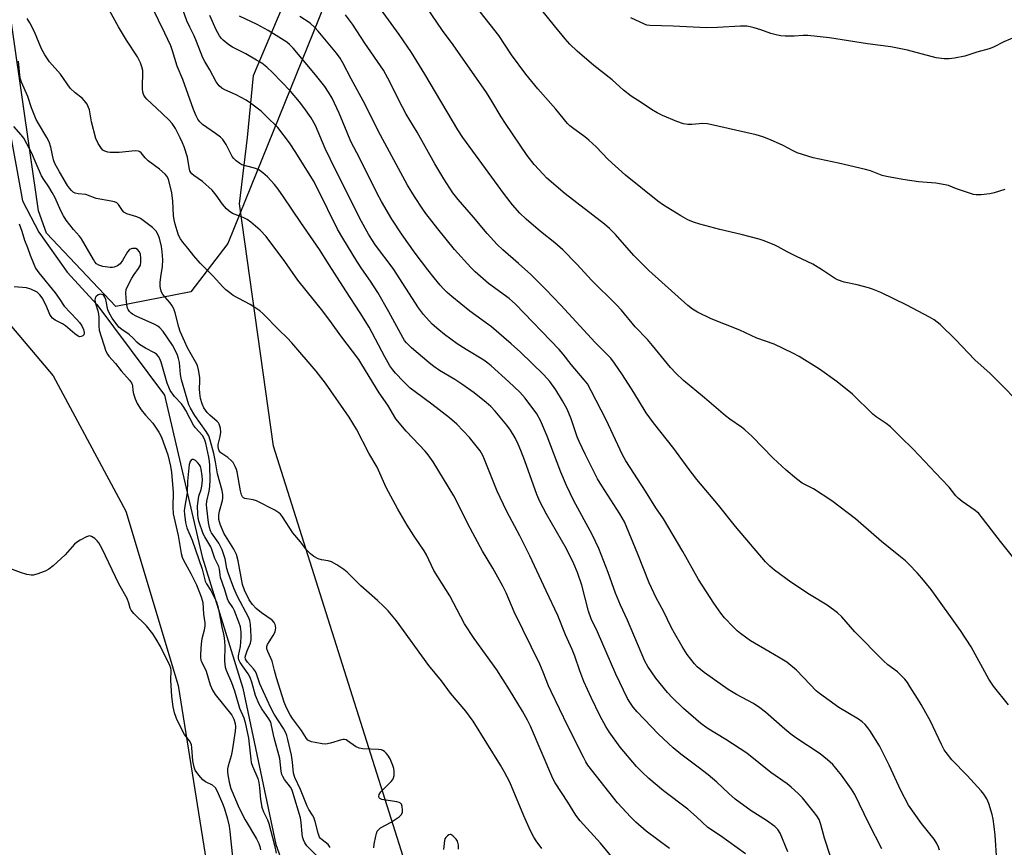
# Model space of a CAD drawing. Units: inches. Extents: x 1285766 to 1291767, y 557449 to 561449.
# Drawn here: x 1289215 to 1289542, y 558788 to 559063 of the extents above; entities that cross this region are included whole.
import ezdxf

# ---------------------------------------------------------------- set-up
doc = ezdxf.new("R2010")
doc.units = ezdxf.units.IN
doc.header["$MEASUREMENT"] = 0
for name, color, linetype in [('HYDRO-Single Line Stream', 4, 'Continuous'), ('NTRL-Farm Land', 3, 'Continuous'), ('NTRL-Trees', 3, 'Continuous'), ('Undefined', 1, 'Continuous')]:
    doc.layers.add(name, color=color, linetype=linetype)

msp = doc.modelspace()

# ---------------------------------------------------------------- linework, layer by layer
at = {"layer": 'HYDRO-Single Line Stream'}
msp.add_lwpolyline([(1289206.57, 559080.1), (1289209.82, 559061.02), (1289209.42, 559047.48), (1289210.47, 559029.97), (1289215.43, 559002.55), (1289220.96, 558992.08), (1289230.31, 558978.87), (1289240.22, 558968.06), (1289262.75, 558937.9), (1289275.27, 558884.11), (1289288.83, 558840.49), (1289299.73, 558788.47), (1289311.75, 558755.18)], dxfattribs=at)
at = {"layer": 'NTRL-Farm Land'}
for points in [[(1289187.91, 559105.82), (1289186.65, 559025.05), (1289200.32, 558974.31), (1289225.68, 558944.3), (1289249.84, 558899.38), (1289267.24, 558841.34), (1289276.97, 558780.24)], [(1289346.21, 558771.5), (1289298.93, 558920.99), (1289287.67, 559001.57), (1289290.29, 559023.62), (1289292.29, 559044.2), (1289308.33, 559082)]]:
    msp.add_lwpolyline(points, dxfattribs=at)
at = {"layer": 'NTRL-Trees'}
msp.add_lwpolyline([(1289271.44, 558972.3), (1289246.5, 558967.45), (1289223.44, 558991.79), (1289220.75, 558999.27), (1289207.02, 559094.21), (1289186.93, 559214.03), (1289189.7, 559233.43), (1289227.8, 559238.28), (1289285.29, 559282.61), (1289309.55, 559289.26), (1289332.72, 559260.73), (1289350.4, 559238.97), (1289346.24, 559142.69), (1289283.78, 558988.39)], close=True, dxfattribs=at)
at = {"layer": 'Undefined'}
for points, elevation in [([(1289548.9, 558879.25), (1289540.81, 558889.19), (1289534.93, 558896.99), (1289533.65, 558898.5), (1289532.44, 558899.56), (1289528.06, 558902.57), (1289526.76, 558903.65), (1289526, 558904.47), (1289523.73, 558907.28), (1289521.28, 558910.01), (1289511.82, 558919.9), (1289507.72, 558923.89), (1289504.25, 558927.43), (1289502.87, 558928.53), (1289499.51, 558930.69), (1289498.37, 558931.54), (1289491.57, 558938.19), (1289486.53, 558942.32), (1289480.69, 558946.51), (1289473.83, 558950.75), (1289471.73, 558951.88), (1289465.61, 558954.87), (1289459.75, 558956.87), (1289454.1, 558959.5), (1289444.63, 558963.34), (1289440.04, 558965.5), (1289438.36, 558966.49), (1289436.85, 558967.73), (1289423.86, 558979.34), (1289418.87, 558984.42), (1289412.78, 558991.34), (1289410.82, 558993.32), (1289409.07, 558994.78), (1289395.97, 559004.89), (1289389.95, 559010.14), (1289388.71, 559011.39), (1289385.73, 559014.61), (1289383.34, 559017.65), (1289376.17, 559028.22), (1289374.75, 559030.48), (1289371.63, 559035.72), (1289369.81, 559038.56), (1289358.73, 559054.44), (1289355.19, 559059.23), (1289346.44, 559072.14)], 492), ([(1289542.28, 559006.32), (1289538.72, 559005.22), (1289537.33, 559004.87), (1289534.45, 559004.56), (1289532.73, 559004.54), (1289531.87, 559004.71), (1289530.17, 559005.23), (1289526.22, 559006.54), (1289523.51, 559007.6), (1289522.42, 559007.91), (1289519.37, 559008.4), (1289513.54, 559008.82), (1289508.42, 559009.62), (1289502.94, 559010.61), (1289501.54, 559010.97), (1289497.57, 559012.48), (1289495.92, 559013), (1289487.02, 559015.07), (1289478.5, 559016.86), (1289473.25, 559018.53), (1289471.93, 559019.15), (1289468.6, 559020.91), (1289464.3, 559022.89), (1289461.82, 559023.83), (1289459.57, 559024.5), (1289443.37, 559028.21), (1289441.84, 559028.32), (1289438.2, 559027.89), (1289436.81, 559027.89), (1289435.42, 559028.13), (1289433.22, 559028.9), (1289428.45, 559030.92), (1289426.67, 559031.79), (1289424.79, 559032.93), (1289421.36, 559035.24), (1289417.97, 559037.4), (1289415.43, 559039.41), (1289411.61, 559042.78), (1289405.53, 559047.59), (1289399.98, 559052.28), (1289397.59, 559054.7), (1289396.06, 559056.46), (1289392.51, 559060.74), (1289384.08, 559071.32)], 496), ([(1289430.71, 558787.11), (1289423.02, 558792.89), (1289419.52, 558795.9), (1289417.85, 558797.53), (1289413.47, 558802.32), (1289403.58, 558814.85), (1289402.9, 558815.9), (1289402.08, 558817.48), (1289396.92, 558827.83), (1289391.33, 558839.39), (1289390.53, 558841.21), (1289388.75, 558845.75), (1289387.59, 558848.41), (1289379.1, 558865.88), (1289376.41, 558872.11), (1289375.33, 558874.41), (1289371.96, 558880.32), (1289368.5, 558885.98), (1289363.68, 558895.13), (1289360.8, 558901), (1289358.98, 558904.47), (1289352.1, 558915.73), (1289350.48, 558918.03), (1289349.41, 558919.34), (1289347.5, 558921.43), (1289343.14, 558925.9), (1289339.68, 558929.99), (1289336.98, 558934.55), (1289334.19, 558938.7), (1289328.42, 558948.16), (1289327.37, 558949.76), (1289321.35, 558957.68), (1289318.33, 558961.97), (1289315.41, 558965.89), (1289307.11, 558976.16), (1289302.73, 558982.33), (1289296.51, 558990.65), (1289294.54, 558992.75), (1289291.41, 558995.42), (1289290.25, 558996.31), (1289288.93, 558996.98), (1289285.38, 558998.37), (1289284.19, 558999.07), (1289283.36, 558999.86), (1289282.02, 559001.4), (1289279.95, 559004.45), (1289278.53, 559006.15), (1289275.4, 559008.94), (1289272.49, 559011.02), (1289271.84, 559011.56), (1289271.48, 559011.97), (1289271.17, 559012.55), (1289271.03, 559013.04), (1289270.64, 559015.63), (1289270.33, 559017.09), (1289269.23, 559020.46), (1289268.72, 559021.82), (1289267.93, 559023.56), (1289266.34, 559026.61), (1289265.22, 559028.22), (1289264.13, 559029.49), (1289260.09, 559033.39), (1289256.85, 559036.34), (1289256.29, 559036.98), (1289255.86, 559037.65), (1289255.48, 559038.66), (1289255.36, 559039.83), (1289255.46, 559045.86), (1289255.23, 559047.17), (1289254.77, 559048.47), (1289253.69, 559050.48), (1289250.09, 559056.04), (1289247.41, 559060.38), (1289244.46, 559065.83)], 476), ([(1289456.01, 558785.4), (1289447.66, 558791.38), (1289443.47, 558794.14), (1289439.76, 558797.64), (1289436.79, 558800.25), (1289428.69, 558806.36), (1289423.86, 558810.44), (1289421.55, 558812.6), (1289419.71, 558814.45), (1289414.34, 558820.86), (1289410.71, 558825.95), (1289409.6, 558827.67), (1289407.64, 558831.17), (1289404.66, 558837.32), (1289402.22, 558842.63), (1289400.9, 558846.25), (1289399.26, 558851.12), (1289398.37, 558853.32), (1289396.19, 558858.19), (1289393.64, 558864.59), (1289389.71, 558872.81), (1289384.27, 558884.52), (1289380.94, 558891.09), (1289376.62, 558899.26), (1289374.37, 558903.82), (1289373.43, 558905.97), (1289369.23, 558916.56), (1289368.58, 558917.89), (1289367.69, 558919.41), (1289364.17, 558923.87), (1289359.97, 558928.29), (1289357.55, 558930.34), (1289351.63, 558934.94), (1289346.11, 558938.98), (1289344.49, 558940.28), (1289342.22, 558942.43), (1289339.58, 558945.2), (1289338.65, 558946.3), (1289337.74, 558947.65), (1289336.01, 558950.71), (1289330.77, 558960.55), (1289327.87, 558965.31), (1289323.02, 558972.64), (1289317.47, 558981.21), (1289314.31, 558986.35), (1289308.05, 558995.35), (1289302.36, 559003.88), (1289300.54, 559006.39), (1289299.29, 559007.96), (1289296.95, 559010.54), (1289295.43, 559011.81), (1289294.06, 559012.81), (1289293.35, 559013.2), (1289292.61, 559013.47), (1289288.49, 559014.56), (1289287.73, 559014.96), (1289286.58, 559015.83), (1289285.75, 559016.62), (1289285.25, 559017.3), (1289283.19, 559021.32), (1289282.13, 559022.92), (1289281.31, 559023.71), (1289279.73, 559024.96), (1289275.31, 559027.99), (1289274.51, 559028.82), (1289273.84, 559029.74), (1289273.29, 559030.77), (1289272.38, 559032.95), (1289268.8, 559042.86), (1289266.91, 559047.38), (1289265.39, 559052.49), (1289264.8, 559054.1), (1289262.87, 559058.27), (1289258.62, 559067)], 478), ([(1289470.12, 558786.03), (1289467.58, 558792.17), (1289466.77, 558793.48), (1289465.8, 558794.42), (1289462.98, 558796.47), (1289457.93, 558799.65), (1289452.64, 558803.51), (1289450.45, 558805.4), (1289446.48, 558809.15), (1289443.58, 558811.65), (1289440.3, 558814.2), (1289434.56, 558818.46), (1289431.91, 558820.6), (1289427.06, 558825.1), (1289420, 558832.6), (1289418.65, 558834.15), (1289417.53, 558835.78), (1289416.8, 558837.03), (1289412.87, 558845.11), (1289406.75, 558859.16), (1289404.7, 558863.56), (1289403.84, 558866.08), (1289401.6, 558874.66), (1289400.08, 558878.97), (1289398.94, 558881.78), (1289396.45, 558886.83), (1289389.84, 558898.32), (1289387.62, 558902.53), (1289386.59, 558904.91), (1289382.65, 558916.06), (1289381.32, 558919.52), (1289380.42, 558921.58), (1289379.37, 558923.74), (1289377.84, 558926.28), (1289376.62, 558927.94), (1289372.69, 558932.61), (1289371.28, 558934.09), (1289369.77, 558935.46), (1289365.71, 558938.67), (1289361.62, 558941.57), (1289359.28, 558943.08), (1289354.22, 558946.14), (1289352.36, 558947.45), (1289350.77, 558948.71), (1289344.9, 558953.7), (1289343.24, 558955.28), (1289342.59, 558956.11), (1289341.98, 558957.08), (1289337.4, 558965.63), (1289333.65, 558972.07), (1289331.23, 558975.83), (1289328.35, 558979.97), (1289326.72, 558982.47), (1289322, 558990.1), (1289320.33, 558993.13), (1289313.72, 559006.46), (1289312.26, 559009.23), (1289306.4, 559018.68), (1289304.32, 559021.87), (1289300.41, 559026.96), (1289296.58, 559030.76), (1289294.83, 559032.38), (1289291.34, 559035.03), (1289289.9, 559036.02), (1289286.52, 559037.82), (1289282.81, 559039.52), (1289281.8, 559040.06), (1289280.96, 559040.78), (1289279.93, 559042.09), (1289277.85, 559046.17), (1289276.11, 559048.9), (1289275.45, 559050.17), (1289273.42, 559055.51), (1289272.58, 559057.38), (1289271.11, 559060.32), (1289270.18, 559062.42), (1289268.33, 559067.42)], 480), ([(1289539.69, 558783.09), (1289539.09, 558791.54), (1289538.78, 558794.39), (1289538.41, 558796.88), (1289538.06, 558798.42), (1289537.02, 558802.04), (1289536.37, 558803.61), (1289535.32, 558805.24), (1289534.44, 558806.36), (1289529.77, 558811.36), (1289524.66, 558816.65), (1289522.77, 558819.04), (1289522.17, 558819.99), (1289521.24, 558821.76), (1289517.55, 558829.46), (1289514.43, 558835.06), (1289513.25, 558837.07), (1289510.7, 558841.06), (1289509.88, 558842.29), (1289508.98, 558843.46), (1289506.54, 558845.9), (1289503.41, 558848.25), (1289501.94, 558849.59), (1289492.37, 558859.17), (1289488.03, 558864.15), (1289486.62, 558865.52), (1289483.24, 558868.1), (1289477.36, 558871.59), (1289471.12, 558875.69), (1289465.66, 558879.65), (1289464.12, 558881.03), (1289462.64, 558882.49), (1289452.67, 558894.24), (1289447.02, 558901.35), (1289439.86, 558909.81), (1289436.94, 558913.63), (1289432.23, 558920.22), (1289425.41, 558928.72), (1289423.01, 558932.07), (1289418.91, 558938.82), (1289415.11, 558944.7), (1289412.43, 558948.58), (1289411.19, 558950.18), (1289410.03, 558951.45), (1289406.05, 558955.43), (1289394.61, 558967.81), (1289389.51, 558973.17), (1289384.57, 558978.01), (1289380.47, 558981.71), (1289375.24, 558986.24), (1289373.35, 558988.03), (1289370.06, 558991.64), (1289365.51, 558997.07), (1289360.39, 559002.98), (1289358.65, 559005.26), (1289355.7, 559009.84), (1289352.67, 559014.9), (1289346.73, 559025.43), (1289343.16, 559031.33), (1289341.89, 559033.7), (1289337.07, 559043.36), (1289335.55, 559046.03), (1289329.36, 559054.95), (1289325.31, 559061.28), (1289322.89, 559064.47)], 488), ([(1289543.53, 558834.9), (1289538.55, 558841.09), (1289536.95, 558843.5), (1289531.1, 558854.24), (1289527.61, 558859.64), (1289517.78, 558873.23), (1289514.69, 558877.08), (1289513.17, 558878.85), (1289510.49, 558881.62), (1289509.23, 558882.81), (1289507.09, 558884.59), (1289501.24, 558889.2), (1289494.42, 558895.25), (1289492.58, 558896.74), (1289484.75, 558902.74), (1289478.67, 558906.74), (1289474.87, 558908.65), (1289472.97, 558910.1), (1289469.54, 558912.99), (1289465.18, 558916.98), (1289458.21, 558924.12), (1289455.83, 558926.39), (1289454.68, 558927.31), (1289450.82, 558929.98), (1289449.35, 558931.09), (1289442.4, 558937.02), (1289435.37, 558942.78), (1289432.87, 558945.23), (1289431.09, 558947.17), (1289425.1, 558954.48), (1289423.38, 558956.41), (1289419.35, 558960.66), (1289414.74, 558966.13), (1289413.04, 558968.04), (1289404.94, 558976.07), (1289399.89, 558981.45), (1289395.2, 558986.27), (1289392.56, 558988.59), (1289387.81, 558992.37), (1289383.01, 558996.45), (1289380.96, 558998.43), (1289378.47, 559001.27), (1289375.81, 559004.7), (1289361.94, 559023.58), (1289360.27, 559026.19), (1289349.32, 559044.64), (1289344.88, 559051.86), (1289340.83, 559057.84), (1289334.6, 559066.42)], 490), ([(1289548.03, 558934.33), (1289539.51, 558943.04), (1289537.42, 558945.1), (1289532.3, 558949.67), (1289525.93, 558956.43), (1289520.76, 558961.41), (1289518.74, 558962.98), (1289517.23, 558963.87), (1289509.65, 558967.84), (1289501.07, 558972.04), (1289498.32, 558973.17), (1289496.92, 558973.66), (1289493.17, 558974.65), (1289488.8, 558975.55), (1289486.64, 558976.32), (1289485.64, 558976.86), (1289481.6, 558979.52), (1289478.4, 558981.5), (1289473.02, 558984), (1289469.87, 558985.62), (1289466.86, 558987.3), (1289465.79, 558987.8), (1289462.2, 558989.27), (1289460.52, 558989.85), (1289454.53, 558991.39), (1289447.46, 558993.01), (1289440.88, 558994.79), (1289438.74, 558995.47), (1289436.84, 558996.26), (1289434.55, 558997.52), (1289428.75, 559001.06), (1289426.83, 559002.39), (1289416.07, 559011.05), (1289410.31, 559016.27), (1289406.31, 559020.47), (1289403.91, 559022.71), (1289402.56, 559023.85), (1289398.44, 559026.79), (1289397.58, 559027.54), (1289396.81, 559028.33), (1289392.9, 559032.99), (1289386.94, 559039.77), (1289382.91, 559044.71), (1289378.2, 559051.11), (1289373.9, 559057.51), (1289366.49, 559067.01)], 494), ([(1289416.31, 558778.56), (1289407.75, 558788.88), (1289400.97, 558796.3), (1289399.56, 558798.21), (1289396.91, 558802.49), (1289392.71, 558808.97), (1289391.89, 558810.39), (1289384.46, 558827.77), (1289383.5, 558829.79), (1289381.86, 558832.81), (1289377.53, 558839.95), (1289373.31, 558846.55), (1289365.74, 558856.92), (1289362.53, 558861.9), (1289357.6, 558871.13), (1289352.37, 558879.55), (1289349.88, 558884.79), (1289349.13, 558886.18), (1289345.79, 558891.05), (1289343.42, 558894.67), (1289340.32, 558899.95), (1289336.46, 558907.18), (1289333.43, 558913.95), (1289330.71, 558918.64), (1289326.6, 558926.64), (1289324.16, 558930.61), (1289316.33, 558941.85), (1289313.2, 558945.94), (1289305.12, 558955.29), (1289303.51, 558956.99), (1289300.91, 558959.5), (1289295.48, 558965.04), (1289294.41, 558966), (1289292.48, 558967.33), (1289291.23, 558968.09), (1289285.61, 558971.11), (1289284.43, 558971.91), (1289283.14, 558972.98), (1289282.11, 558973.98), (1289278.94, 558977.48), (1289274.59, 558981.79), (1289272.49, 558984.25), (1289270.51, 558986.85), (1289268.81, 558988.75), (1289268.03, 558989.92), (1289267.37, 558991.16), (1289266.88, 558992.55), (1289266.24, 558994.84), (1289265.94, 558996.26), (1289265.74, 558997.68), (1289265.51, 559002.39), (1289265.17, 559005.22), (1289264.04, 559009.72), (1289263.53, 559010.73), (1289262.98, 559011.38), (1289261.03, 559013.1), (1289257.24, 559015.84), (1289256.25, 559016.84), (1289254.92, 559018.57), (1289254.53, 559018.89), (1289254.11, 559019.09), (1289253.01, 559019.2), (1289247.66, 559018.67), (1289244.69, 559018.63), (1289243.84, 559018.74), (1289242.85, 559019.07), (1289242.22, 559019.44), (1289241.72, 559019.93), (1289240.62, 559021.64), (1289239.92, 559023.24), (1289238.45, 559028.84), (1289237.71, 559032.87), (1289237.48, 559033.62), (1289236.94, 559034.65), (1289236.13, 559035.86), (1289235.38, 559036.74), (1289232.95, 559038.44), (1289231.3, 559040.03), (1289228.07, 559044.65), (1289224.43, 559048.75), (1289222.89, 559051.13), (1289221.83, 559053.15), (1289219.43, 559058.73), (1289217.88, 559061.74), (1289216.98, 559063.21)], 474), ([(1289484.29, 558784.41), (1289482.36, 558790.57), (1289481.11, 558795.15), (1289480.49, 558796.73), (1289479.75, 558797.94), (1289478.59, 558799.56), (1289474.95, 558803.95), (1289473.56, 558805.47), (1289471.25, 558807.57), (1289469.92, 558808.64), (1289464.44, 558812.45), (1289456.44, 558818.88), (1289449.5, 558823.37), (1289443.31, 558827.17), (1289441.19, 558828.73), (1289435.39, 558833.7), (1289431.64, 558837.33), (1289430.07, 558839.04), (1289426.2, 558843.76), (1289423.48, 558847.61), (1289422.48, 558849.44), (1289416.78, 558863.02), (1289414.45, 558868.05), (1289412.73, 558872), (1289410.35, 558878.91), (1289407.22, 558886.91), (1289405.01, 558891.59), (1289398.89, 558902.79), (1289396.49, 558907.84), (1289394.62, 558912.34), (1289390.05, 558924.3), (1289387.79, 558929.53), (1289386.59, 558931.65), (1289382.68, 558936.93), (1289380.98, 558938.9), (1289377.29, 558942.37), (1289371.38, 558947.69), (1289370.29, 558948.59), (1289368.95, 558949.55), (1289363.09, 558953.08), (1289360.11, 558955), (1289355.87, 558958.13), (1289354.03, 558959.6), (1289351.78, 558961.54), (1289348.85, 558964.78), (1289347.28, 558966.93), (1289338.78, 558980.05), (1289332.93, 558987.76), (1289331.65, 558989.68), (1289330.61, 558991.41), (1289327.68, 558996.64), (1289317.9, 559016.29), (1289316.19, 559019.99), (1289312.94, 559027.63), (1289311.5, 559030.21), (1289309.09, 559033.63), (1289307.64, 559035.47), (1289304.63, 559039.02), (1289298.65, 559045.24), (1289296.81, 559046.97), (1289295.09, 559048.29), (1289293.36, 559049.38), (1289289.78, 559051.44), (1289285.39, 559053.7), (1289284.15, 559054.42), (1289282.21, 559055.95), (1289281.65, 559056.54), (1289281.01, 559057.43), (1289279.92, 559059.42), (1289277.83, 559064.21)], 482), ([(1289501.42, 558787.01), (1289497.02, 558795.39), (1289492.43, 558805.05), (1289491.27, 558806.89), (1289487.96, 558811.49), (1289485.04, 558815.1), (1289483.36, 558816.66), (1289480.87, 558818.59), (1289472.79, 558823.96), (1289471.1, 558825.16), (1289469.06, 558826.83), (1289462.67, 558832.48), (1289460.83, 558833.9), (1289458.66, 558835.34), (1289453.02, 558838.4), (1289450.21, 558840.06), (1289442.32, 558845.66), (1289439.99, 558847.59), (1289439.04, 558848.6), (1289437.78, 558850.12), (1289436.66, 558851.64), (1289434.92, 558854.34), (1289432.4, 558858.7), (1289431.41, 558860.53), (1289428.7, 558866.1), (1289426.3, 558870.49), (1289423.93, 558875.48), (1289420.18, 558885.08), (1289415.81, 558895.74), (1289414.26, 558898.49), (1289408.21, 558907.71), (1289406.77, 558910.13), (1289405.51, 558912.48), (1289402.64, 558918.24), (1289400.64, 558922.5), (1289400.05, 558924.05), (1289398.05, 558930.08), (1289396.7, 558933.26), (1289395.19, 558936.05), (1289392.93, 558939.73), (1289390.89, 558942.47), (1289388.78, 558944.81), (1289381.16, 558952.17), (1289378.01, 558955.04), (1289371.56, 558960.66), (1289364.36, 558965.83), (1289358.32, 558970.69), (1289356.76, 558972.03), (1289355.55, 558973.23), (1289354.42, 558974.5), (1289352.39, 558976.89), (1289350.28, 558979.55), (1289346.09, 558985.12), (1289341.78, 558991.27), (1289338.38, 558996.45), (1289334.93, 559002.29), (1289333.47, 559005.04), (1289327.74, 559016.59), (1289324.76, 559022.34), (1289323.44, 559025.24), (1289320.84, 559031.69), (1289318.46, 559036.7), (1289317.33, 559038.75), (1289316.06, 559040.61), (1289313, 559044.46), (1289305.48, 559053.28), (1289304.32, 559054.54), (1289303.42, 559055.28), (1289297.2, 559059.17), (1289293.59, 559061.21), (1289287.68, 559063.97)], 484), ([(1289520.52, 558786.52), (1289520.25, 558787.58), (1289519.73, 558788.8), (1289518.74, 558790.24), (1289514.53, 558795.43), (1289510.27, 558801.56), (1289507.67, 558806.43), (1289503.8, 558814.8), (1289500.64, 558821.24), (1289497.43, 558826.41), (1289496.75, 558827.31), (1289495.83, 558828.33), (1289494.84, 558829.29), (1289493.67, 558830.17), (1289487.13, 558834.07), (1289480.64, 558838.67), (1289479.57, 558839.62), (1289477.55, 558841.63), (1289472.94, 558846.42), (1289469.75, 558849.1), (1289467.59, 558850.48), (1289463.76, 558852.64), (1289457.72, 558856.23), (1289456.5, 558857.04), (1289454.39, 558858.62), (1289453.26, 558859.54), (1289452.03, 558860.75), (1289449.05, 558863.89), (1289447.78, 558865.43), (1289445.46, 558868.74), (1289440.38, 558876.56), (1289435.13, 558885.88), (1289428.78, 558896.74), (1289426.24, 558900.44), (1289422.76, 558906.03), (1289416.17, 558916.02), (1289415.12, 558918.06), (1289409.72, 558929.75), (1289404.73, 558939.39), (1289403.41, 558941.64), (1289402.34, 558943.02), (1289398.03, 558948.07), (1289395.34, 558951.57), (1289394.05, 558953.08), (1289379.55, 558968.15), (1289377.35, 558970.08), (1289370.57, 558975.05), (1289366.1, 558978.95), (1289364.61, 558980.39), (1289359.25, 558986.34), (1289353.65, 558993.26), (1289349.65, 558998.37), (1289348.62, 558999.8), (1289345.87, 559003.94), (1289343.57, 559007.81), (1289333.86, 559025.78), (1289329.5, 559034.56), (1289324.83, 559043.15), (1289322.04, 559048.49), (1289321.14, 559049.99), (1289319.94, 559051.63), (1289313.88, 559058.95), (1289312.69, 559060.26), (1289311.14, 559061.62), (1289307.72, 559063.87)], 486), ([(1289548.28, 559058.08), (1289541.99, 559055.45), (1289538.53, 559053.66), (1289537.06, 559053.1), (1289533.02, 559052), (1289529.01, 559050.72), (1289525.56, 559050.01), (1289523.82, 559049.75), (1289522.07, 559049.81), (1289519.44, 559050.17), (1289509.88, 559052.66), (1289504.41, 559053.74), (1289496.59, 559054.77), (1289484.01, 559056.78), (1289476.75, 559057.53), (1289475.26, 559057.51), (1289472.2, 559057.27), (1289469.23, 559057.29), (1289467.75, 559057.39), (1289466.64, 559057.62), (1289464.44, 559058.23), (1289461.11, 559059.38), (1289458.92, 559060.05), (1289457.54, 559060.42), (1289456.42, 559060.63), (1289454.4, 559060.7), (1289446.73, 559060.22), (1289443.09, 559060.11), (1289432.01, 559060.64), (1289424.16, 559060.82), (1289423.23, 559060.98), (1289422.4, 559061.28), (1289417.83, 559063.38)], 498), ([(1289388.22, 558787.07), (1289386.34, 558789.7), (1289385.55, 558790.94), (1289384.49, 558793.04), (1289382.29, 558798.02), (1289377.56, 558809.14), (1289375.88, 558812.55), (1289374.56, 558814.83), (1289365.39, 558829.5), (1289363.01, 558832.76), (1289357.89, 558838.75), (1289354.84, 558842.89), (1289350.62, 558847.99), (1289339.88, 558862.83), (1289337.12, 558866.17), (1289335.74, 558867.62), (1289333.64, 558869.58), (1289328.09, 558874.44), (1289323.52, 558879), (1289322.42, 558879.95), (1289320.01, 558881.49), (1289318.27, 558882.45), (1289317.21, 558882.81), (1289314.96, 558883.15), (1289313.87, 558883.45), (1289312.38, 558884.26), (1289311.28, 558885.11), (1289309.93, 558886.47), (1289307.95, 558889.17), (1289305.46, 558892.15), (1289301.95, 558897.41), (1289301.28, 558898.28), (1289300.71, 558898.81), (1289299.38, 558899.62), (1289293.34, 558902.72), (1289292.25, 558903.08), (1289289.44, 558903.51), (1289288.99, 558903.73), (1289288.69, 558904.08), (1289288.37, 558904.75), (1289287.99, 558906.04), (1289286.89, 558912.36), (1289286.66, 558913.2), (1289286.23, 558914.24), (1289285.53, 558915.47), (1289285.01, 558916.12), (1289283.75, 558917.17), (1289281.43, 558918.74), (1289280.94, 558919.41), (1289280.7, 558920.03), (1289280.55, 558920.79), (1289280.56, 558921.55), (1289281.25, 558924.14), (1289281.46, 558925.58), (1289281.35, 558926.97), (1289280.95, 558928.27), (1289280.67, 558928.74), (1289280.28, 558929.17), (1289277.76, 558931.3), (1289276.93, 558932.13), (1289275.81, 558933.72), (1289275.23, 558934.99), (1289274.72, 558936.85), (1289274.42, 558938.56), (1289274.34, 558940), (1289274.5, 558942.58), (1289274.48, 558943.75), (1289274.08, 558946.36), (1289273.68, 558947.76), (1289273.04, 558949.04), (1289271.21, 558952.08), (1289270.28, 558953.83), (1289269.43, 558955.61), (1289267.97, 558959.08), (1289267.46, 558960.56), (1289266.31, 558965.27), (1289265.81, 558966.64), (1289265.28, 558967.6), (1289264.51, 558968.74), (1289262.15, 558971.42), (1289261.76, 558972.15), (1289261.47, 558972.94), (1289261.25, 558974.02), (1289261.26, 558975.42), (1289261.49, 558977.31), (1289262.06, 558980.75), (1289262.15, 558982.9), (1289261.92, 558985.58), (1289261.69, 558987.35), (1289261.02, 558990.17), (1289260.53, 558991.51), (1289259.9, 558992.45), (1289258.68, 558993.72), (1289254.75, 558996.69), (1289253.54, 558997.26), (1289250.16, 558998.24), (1289249.24, 558998.74), (1289248.71, 558999.3), (1289247.39, 559001.38), (1289246.81, 559001.88), (1289246.08, 559002.18), (1289245.01, 559002.44), (1289240, 559003.3), (1289236.56, 559004.66), (1289233.99, 559004.88), (1289232.99, 559005.12), (1289232.33, 559005.45), (1289231.77, 559005.94), (1289231.12, 559006.72), (1289230.5, 559007.66), (1289227.75, 559012.2), (1289226.27, 559014.96), (1289225.84, 559016.16), (1289224.9, 559020.36), (1289224.33, 559022.14), (1289223.62, 559023.58), (1289220.75, 559028.3), (1289220.04, 559029.61), (1289218.48, 559033.47), (1289217.25, 559037.27), (1289215.12, 559041.98), (1289214.81, 559043.01), (1289214.58, 559044.35), (1289214.17, 559048.97)], 472), ([(1289332.37, 558787.37), (1289332.51, 558788.55), (1289333.01, 558791.2), (1289333.22, 558792.06), (1289333.53, 558792.86), (1289333.99, 558793.48), (1289334.6, 558794.01), (1289338.14, 558795.93), (1289340.79, 558797.71), (1289341.57, 558798.47), (1289341.86, 558799.19), (1289341.91, 558800.02), (1289341.81, 558801.14), (1289341.58, 558801.88), (1289341.26, 558802.22), (1289340.8, 558802.44), (1289339.97, 558802.64), (1289335.03, 558803.43), (1289334.41, 558803.73), (1289334.17, 558804.03), (1289334.04, 558804.4), (1289334.12, 558805.06), (1289334.64, 558805.94), (1289338.12, 558809.46), (1289338.67, 558810.12), (1289338.94, 558810.61), (1289339.13, 558811.41), (1289339.15, 558812.84), (1289339.03, 558813.7), (1289338.68, 558814.78), (1289337.75, 558816.9), (1289337.06, 558818.15), (1289336.5, 558818.83), (1289335.87, 558819.42), (1289335.41, 558819.73), (1289334.92, 558819.94), (1289333.89, 558820.09), (1289328.72, 558820.32), (1289327.45, 558820.54), (1289326.28, 558821.07), (1289323.64, 558822.96), (1289323.15, 558823.23), (1289322.65, 558823.4), (1289322.12, 558823.41), (1289321.56, 558823.31), (1289317.93, 558822.16), (1289316.35, 558821.86), (1289315.17, 558821.93), (1289312.81, 558822.35), (1289311.65, 558822.62), (1289310.85, 558822.93), (1289310.46, 558823.2), (1289309.96, 558823.72), (1289308.29, 558826.4), (1289305.3, 558830.32), (1289304.54, 558831.55), (1289303.31, 558833.89), (1289302.53, 558835.8), (1289301.25, 558840.06), (1289299.95, 558843.89), (1289299.27, 558846.29), (1289298.54, 558849.39), (1289297.06, 558852.63), (1289296.78, 558853.55), (1289296.78, 558854.3), (1289297.01, 558855.03), (1289297.5, 558855.89), (1289298.92, 558857.95), (1289299.49, 558859.18), (1289299.7, 558859.95), (1289299.75, 558860.45), (1289299.7, 558861.19), (1289299.57, 558861.66), (1289299.24, 558862.31), (1289298.56, 558863.06), (1289295, 558865.48), (1289293.18, 558867), (1289292.03, 558868.23), (1289290.94, 558869.88), (1289289.33, 558873.06), (1289288.64, 558874.96), (1289287.21, 558882.8), (1289286.63, 558884.96), (1289285.79, 558886.67), (1289282.48, 558892.06), (1289281.24, 558894.96), (1289280.85, 558896.56), (1289280.79, 558898.16), (1289281, 558899.28), (1289282.07, 558902.84), (1289282.16, 558903.68), (1289282.12, 558904.81), (1289281.87, 558906.2), (1289280.4, 558911.73), (1289279.74, 558915.75), (1289279.15, 558918.48), (1289277.95, 558922.98), (1289277.46, 558924.35), (1289276.53, 558925.86), (1289272.78, 558931.2), (1289271.33, 558933.54), (1289270.8, 558934.72), (1289268.36, 558942.97), (1289268.03, 558944.84), (1289267.68, 558948.82), (1289267.39, 558950.11), (1289267.01, 558951.19), (1289266.18, 558953.09), (1289265.33, 558954.59), (1289262.26, 558959.04), (1289261.16, 558960.34), (1289260.51, 558960.86), (1289259.49, 558961.44), (1289253.27, 558964.22), (1289252.05, 558964.86), (1289251.62, 558965.18), (1289251.07, 558965.75), (1289250.62, 558966.39), (1289250.41, 558966.88), (1289250.17, 558967.95), (1289249.91, 558970.19), (1289249.86, 558971.9), (1289249.98, 558973.02), (1289250.47, 558974.32), (1289251.82, 558976.81), (1289252.58, 558978), (1289254.12, 558980), (1289254.71, 558981.16), (1289254.9, 558982.21), (1289254.9, 558983.6), (1289254.73, 558984.67), (1289254.38, 558985.63), (1289253.78, 558986.4), (1289253.14, 558986.72), (1289252.1, 558986.72), (1289251.59, 558986.6), (1289251.12, 558986.37), (1289250.4, 558985.6), (1289248.72, 558982.68), (1289247.97, 558981.61), (1289247.09, 558980.94), (1289246.02, 558980.5), (1289245.47, 558980.41), (1289244.64, 558980.42), (1289242.16, 558980.75), (1289240.86, 558981.11), (1289240.1, 558981.62), (1289239.56, 558982.28), (1289239.08, 558983.02), (1289235.1, 558989.93), (1289234.46, 558990.78), (1289232.42, 558993.07), (1289231.22, 558994.55), (1289230.02, 558996.16), (1289229.12, 558997.59), (1289228.25, 558999.25), (1289226.3, 559003.5), (1289225.39, 559005.28), (1289224.25, 559007.23), (1289222.52, 559009.64), (1289221.77, 559010.9), (1289220.07, 559014.96), (1289218.45, 559018.59), (1289216.96, 559021.54), (1289215.89, 559023.42), (1289215.05, 559024.56), (1289212.59, 559027.27)], 470), ([(1289214.37, 558994.88), (1289215.25, 558992.5), (1289216.19, 558989.52), (1289217.19, 558987.04), (1289218.03, 558984.48), (1289219.2, 558981.48), (1289219.81, 558980.15), (1289220.87, 558978.62), (1289226.31, 558971.93), (1289227.66, 558970.09), (1289229.38, 558967.54), (1289233.58, 558963.13), (1289234.43, 558962.1), (1289235.18, 558960.93), (1289235.73, 558959.73), (1289235.95, 558958.78), (1289235.95, 558958.33), (1289235.84, 558957.94), (1289235.55, 558957.64), (1289234.94, 558957.38), (1289234.48, 558957.37), (1289234.03, 558957.53), (1289232.93, 558958.3), (1289229.83, 558961), (1289228.74, 558961.66), (1289226.37, 558962.88), (1289225.49, 558963.52), (1289225.03, 558964.06), (1289224.62, 558964.76), (1289223.39, 558967.75), (1289222.07, 558970.24), (1289221.29, 558971.3), (1289220.3, 558972.13), (1289218.22, 558973.22), (1289216.84, 558973.65), (1289212.72, 558973.97)], 470), ([(1289317.82, 558787.5), (1289317.15, 558788.43), (1289315.13, 558789.97), (1289314.62, 558790.49), (1289314.34, 558790.9), (1289313.85, 558792.19), (1289312.82, 558796.05), (1289312.38, 558797.4), (1289311.99, 558798.18), (1289310.74, 558800.14), (1289310.13, 558801.25), (1289307.96, 558806.71), (1289306.09, 558810.69), (1289305.67, 558812.2), (1289305.34, 558815.81), (1289304.96, 558818.22), (1289303.8, 558823.33), (1289303.43, 558824.67), (1289303.06, 558825.65), (1289302.3, 558827.07), (1289299.21, 558831.84), (1289298.05, 558833.9), (1289294.44, 558841.85), (1289293.36, 558845.17), (1289293, 558845.97), (1289292.32, 558846.91), (1289290.32, 558849.1), (1289289.7, 558850.09), (1289289.59, 558850.81), (1289289.74, 558851.59), (1289290.21, 558852.92), (1289291.28, 558855.39), (1289291.52, 558856.49), (1289291.53, 558857.63), (1289291.32, 558861.64), (1289291.14, 558862.92), (1289290.65, 558864.07), (1289286.99, 558870.97), (1289285.81, 558873.76), (1289283.87, 558878.82), (1289283.5, 558880.27), (1289282.9, 558883.52), (1289282.51, 558884.83), (1289281.89, 558886.45), (1289280.78, 558888.7), (1289278.41, 558892.08), (1289278.05, 558892.84), (1289277.71, 558893.87), (1289277.37, 558895.52), (1289276.75, 558900.34), (1289276.67, 558901.42), (1289276.8, 558902.64), (1289277.59, 558905.96), (1289277.79, 558907.54), (1289277.88, 558909.63), (1289277.78, 558914.68), (1289277.68, 558915.81), (1289277.44, 558917.24), (1289276.44, 558921.92), (1289276.04, 558923.31), (1289275.36, 558924.47), (1289273.08, 558927.03), (1289272.4, 558927.95), (1289271.13, 558930.22), (1289269.87, 558932.81), (1289269.16, 558933.97), (1289268.35, 558935), (1289266.05, 558937.42), (1289264.61, 558939.52), (1289264.11, 558940.55), (1289263.62, 558941.88), (1289261.66, 558948.84), (1289261.17, 558950.05), (1289260.76, 558950.72), (1289260.02, 558951.52), (1289259.38, 558952.02), (1289256.36, 558953.5), (1289254.42, 558954.77), (1289253.54, 558955.5), (1289252.27, 558956.88), (1289250.98, 558958.06), (1289248.48, 558959.7), (1289247.53, 558960.54), (1289245.3, 558963.54), (1289244.26, 558965.25), (1289243.89, 558966.35), (1289243.15, 558969.78), (1289242.89, 558970.5), (1289242.52, 558971.01), (1289242.16, 558971.28), (1289241.74, 558971.45), (1289241.31, 558971.5), (1289240.62, 558971.26), (1289239.84, 558970.62), (1289239.6, 558970.21), (1289239.54, 558969.49), (1289239.75, 558968.43), (1289240.53, 558965.95), (1289240.8, 558964.84), (1289240.88, 558963.81), (1289240.83, 558960.9), (1289240.98, 558959.58), (1289243.22, 558952.53), (1289243.71, 558951.58), (1289244.21, 558950.9), (1289246.44, 558948.42), (1289248.33, 558946.01), (1289251.06, 558942.88), (1289251.7, 558941.97), (1289251.94, 558941.49), (1289252.05, 558941.02), (1289252.19, 558939.46), (1289252.39, 558938.36), (1289252.96, 558936.74), (1289253.65, 558935.19), (1289254.92, 558933.08), (1289256.41, 558931.28), (1289258.83, 558928.58), (1289260.88, 558925.58), (1289261.4, 558924.61), (1289261.85, 558923.58), (1289263.79, 558918.05), (1289264.68, 558914.26), (1289265, 558912.18), (1289265.55, 558905.64), (1289265.44, 558900.64), (1289265.59, 558898.39), (1289267.24, 558891.19), (1289268.24, 558885.28), (1289268.62, 558884.01), (1289269.06, 558882.99), (1289271.47, 558878.57), (1289273.37, 558874.86), (1289274.91, 558870.86), (1289275.25, 558869.77), (1289275.42, 558868.92), (1289275.72, 558865.03), (1289276.1, 558862.18), (1289276.16, 558861.18), (1289275.96, 558859.76), (1289275.14, 558856.91), (1289274.89, 558855.24), (1289274.66, 558851.79), (1289274.69, 558850.64), (1289274.83, 558849.82), (1289275.11, 558849.05), (1289276.53, 558846.13), (1289277.91, 558841.54), (1289278.7, 558839.74), (1289279.63, 558838.3), (1289285.08, 558831.52), (1289285.82, 558830.13), (1289286.22, 558828.72), (1289286.33, 558827.64), (1289286.26, 558826.16), (1289285.21, 558819.6), (1289284.87, 558817.9), (1289283.93, 558814.64), (1289283.72, 558813.61), (1289283.68, 558812.65), (1289283.77, 558811.58), (1289284.18, 558809.16), (1289284.83, 558807.07), (1289287.55, 558800.57), (1289289.59, 558796.69), (1289293.35, 558790.33), (1289294.08, 558788.8), (1289294.42, 558787.76), (1289294.65, 558786.7)], 468), ([(1289313.64, 558784.48), (1289310.09, 558788.02), (1289309.46, 558788.96), (1289308.96, 558789.97), (1289308.67, 558790.99), (1289308.47, 558792.05), (1289308.16, 558795.78), (1289307.92, 558797.34), (1289305.45, 558805.71), (1289305.05, 558806.79), (1289304.67, 558807.5), (1289302.61, 558810.11), (1289302.07, 558811.03), (1289301.77, 558811.77), (1289301.56, 558812.89), (1289301.12, 558817.07), (1289299.18, 558823.89), (1289298.34, 558828.02), (1289298.05, 558829.09), (1289297.46, 558830.26), (1289295.08, 558833.59), (1289294.2, 558835.08), (1289293.04, 558837.97), (1289291.73, 558842.47), (1289291.18, 558843.99), (1289290.5, 558845.19), (1289287.94, 558848.95), (1289287.46, 558849.93), (1289287.36, 558850.4), (1289287.37, 558851.24), (1289287.95, 558854.33), (1289288.25, 558857.42), (1289288.2, 558859.12), (1289287.96, 558860.8), (1289287.46, 558862.39), (1289286.04, 558866.14), (1289285.43, 558867.29), (1289284.06, 558869.38), (1289283.71, 558870.15), (1289282.82, 558873.18), (1289281.39, 558877.31), (1289281.21, 558878.14), (1289281.01, 558880), (1289280.77, 558880.9), (1289279.44, 558883.6), (1289278.52, 558886.53), (1289278.16, 558887.43), (1289276.09, 558890.77), (1289275.55, 558891.81), (1289274.17, 558896.02), (1289273.91, 558897.11), (1289273.76, 558898.22), (1289273.71, 558901.08), (1289274.17, 558904.29), (1289274.89, 558906.59), (1289275.13, 558907.68), (1289275.32, 558909.62), (1289275.26, 558911.04), (1289274.89, 558913.35), (1289274.65, 558914.18), (1289274.37, 558914.74), (1289273.86, 558915.42), (1289273.06, 558916.18), (1289272.41, 558916.5), (1289271.95, 558916.47), (1289271.54, 558916.25), (1289271.23, 558915.88), (1289270.93, 558914.83), (1289270.38, 558909.32), (1289270.22, 558905.39), (1289269.34, 558900.3), (1289269.29, 558899.43), (1289269.34, 558898.33), (1289269.74, 558895.61), (1289270.19, 558893.83), (1289271.9, 558889.64), (1289275.26, 558880.06), (1289276.22, 558876.1), (1289276.71, 558875.12), (1289278.17, 558872.92), (1289278.95, 558871.44), (1289279.86, 558869.42), (1289280.42, 558867.67), (1289281.04, 558864.95), (1289281.76, 558860.69), (1289282.37, 558858.4), (1289282.58, 558857.23), (1289282.78, 558854.55), (1289282.66, 558849.47), (1289282.94, 558847.47), (1289283.24, 558846.44), (1289284.96, 558842.34), (1289285.99, 558839.55), (1289287.62, 558833.8), (1289289.06, 558830.54), (1289289.58, 558829), (1289290.69, 558823.8), (1289291.4, 558816.82), (1289291.57, 558815.78), (1289292.01, 558814.51), (1289293.74, 558810.43), (1289294.14, 558809.04), (1289294.37, 558807.35), (1289294.7, 558803.38), (1289295.11, 558800.92), (1289295.65, 558799.3), (1289296.94, 558796.69), (1289297.43, 558795.43), (1289299.32, 558788.26), (1289299.88, 558785.53)], 466), ([(1289285.42, 558784.23), (1289284.56, 558792.82), (1289284.32, 558794.58), (1289283.77, 558796.83), (1289282.63, 558800.59), (1289282.12, 558801.99), (1289280.38, 558806.11), (1289279.65, 558807.35), (1289278.64, 558808.15), (1289276.35, 558809.33), (1289275.42, 558809.97), (1289274.11, 558811.49), (1289272.97, 558813.15), (1289272.57, 558814.23), (1289272.17, 558816.27), (1289272, 558817.73), (1289271.86, 558820.63), (1289271.66, 558821.74), (1289271.02, 558822.97), (1289269.42, 558825.06), (1289268.57, 558826.44), (1289266.75, 558830.38), (1289266, 558832.25), (1289265.55, 558834.23), (1289265.18, 558837.71), (1289264.86, 558843.16), (1289264.89, 558846.47), (1289264.78, 558847.16), (1289264.5, 558847.98), (1289261.35, 558854.31), (1289259.95, 558856.78), (1289258.81, 558858.57), (1289256.78, 558861.14), (1289252.52, 558865.31), (1289251.58, 558866.41), (1289251.27, 558867.08), (1289250.89, 558868.77), (1289250.33, 558870.28), (1289247.57, 558875.13), (1289242.01, 558886.84), (1289240.87, 558888.78), (1289240.32, 558889.42), (1289239.5, 558890.19), (1289238.42, 558890.95), (1289237.72, 558891.09), (1289236.72, 558890.76), (1289234.67, 558889.65), (1289233.43, 558888.89), (1289232.75, 558888.35), (1289229.62, 558884.8), (1289225.64, 558881.2), (1289224.27, 558880.08), (1289222.97, 558879.39), (1289220.19, 558878.32), (1289219.06, 558878.05), (1289218.31, 558878.05), (1289216.95, 558878.29), (1289214.76, 558878.9), (1289211.22, 558880.29)], 468), ([(1289360.53, 558786.89), (1289360.5, 558788.25), (1289360.18, 558789.52), (1289359.74, 558790.2), (1289359.19, 558790.83), (1289358.6, 558791.37), (1289357.99, 558791.73), (1289357.78, 558791.76), (1289357.35, 558791.66), (1289356.92, 558791.39), (1289356.34, 558790.82), (1289356.04, 558790.36), (1289355.86, 558789.84), (1289355.49, 558786.8)], 470)]:
    msp.add_lwpolyline(points, dxfattribs=dict(at, elevation=elevation))

doc.saveas('drawing.dxf')
